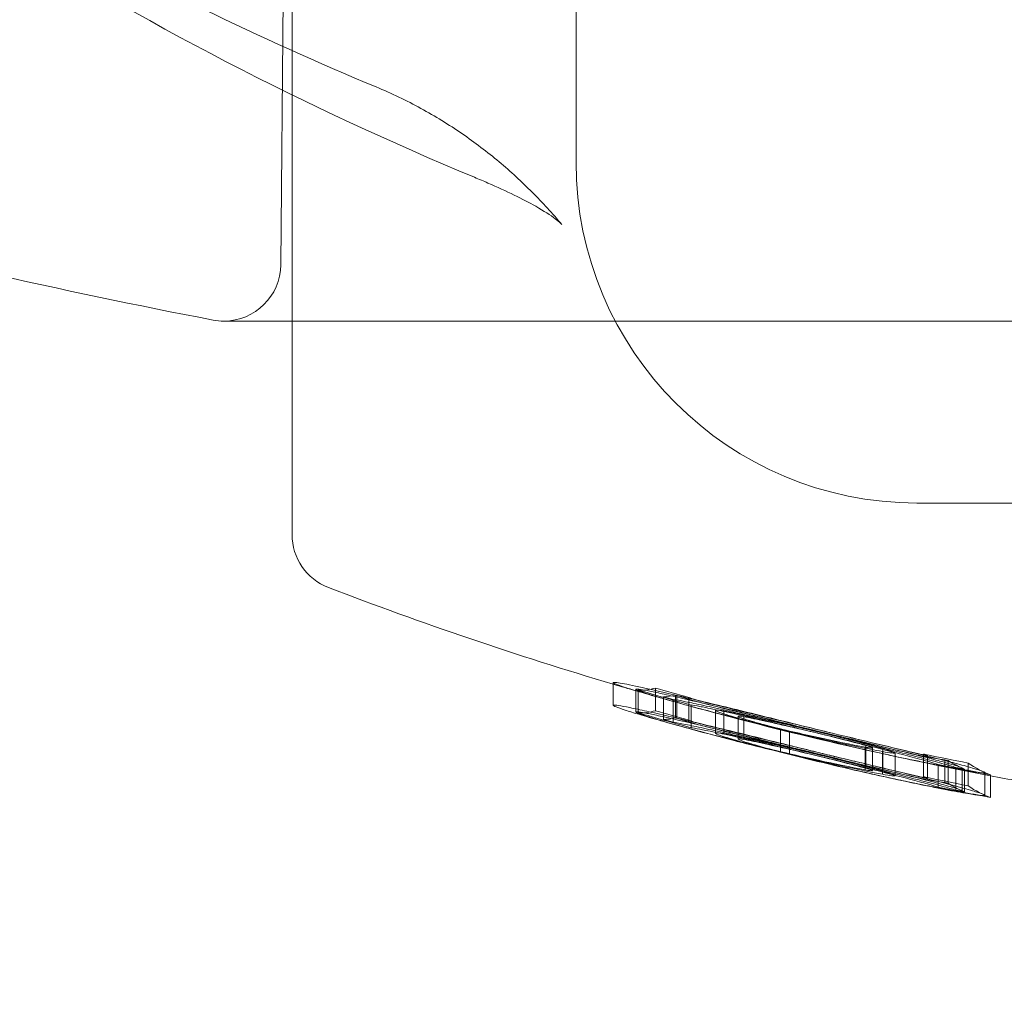
# Model space of a CAD drawing. Units: millimetres. Extents: x -5016 to 2525, y 1084 to 10298.
# Drawn here: x -738 to -729, y 4561 to 4570 of the extents above; entities that cross this region are included whole.
import ezdxf

# ---------------------------------------------------------------- set-up
doc = ezdxf.new("R2010")
doc.units = ezdxf.units.MM
doc.header["$MEASUREMENT"] = 0
doc.dimstyles.new('HAGS - Dim Plan', dxfattribs={"dimtxt": 300, "dimasz": 200, "dimexe": 1.25, "dimexo": 0.625, "dimgap": 150, "dimtad": 0, "dimlfac": 0.001, "dimrnd": 0.05, "dimzin": 1, "dimdsep": 46, "dimtxsty": 'Standard', "dimcen": 0.1, "dimse1": 1, "dimse2": 1, "dimclrd": 1, "dimadec": 0, "dimazin": 0, "dimtfac": 1, "dimtmove": 0, "dimatfit": 3, "dimfxl": 1, "dimarcsym": 0})

# ---------------------------------------------------------------- blocks, each defined once
blk = doc.blocks.new('*D23')
at = {"color": 1, "lineweight": -2, "transparency": 16777216}
for p, q in [((-4819.2753, 8396.5395), (-4819.2753, 5565.1796)), ((-4819.2753, 1283.8197), (-4819.2753, 4115.1796))]:
    blk.add_line(p, q, dxfattribs=at)
at = {"color": 1, "transparency": 16777216}
for points in [[(-4852.6086, 8396.5395), (-4785.942, 8396.5395), (-4819.2753, 8596.5395)], [(-4852.6086, 1283.8197), (-4785.942, 1283.8197), (-4819.2753, 1083.8197)]]:
    blk.add_solid(points, dxfattribs=at)
at = {"layer": 'Defpoints', "color": 0, "transparency": 16777216}
for p in [(564.5896, 8596.5395), (-4819.2753, 1083.8197), (967.0117, 1083.8197)]:
    blk.add_point(p, dxfattribs=at)
at = {"color": 0, "transparency": 16777216, "insert": (-4819.2753, 4840.1796), "char_height": 300, "attachment_point": 5, "rotation": 90}
blk.add_mtext('7.50m', dxfattribs=at)
blk = doc.blocks.new('*D21')
at = {"color": 1, "lineweight": -2, "transparency": 16777216}
for p, q in [((-4241.2984, 6895.9694), (-4241.2984, 5560.9589)), ((-4241.2984, 2775.9485), (-4241.2984, 4110.9589))]:
    blk.add_line(p, q, dxfattribs=at)
at = {"color": 1, "transparency": 16777216}
for points in [[(-4274.6317, 6895.9694), (-4207.965, 6895.9694), (-4241.2984, 7095.9694)], [(-4274.6317, 2775.9485), (-4207.965, 2775.9485), (-4241.2984, 2575.9485)]]:
    blk.add_solid(points, dxfattribs=at)
at = {"layer": 'Defpoints', "color": 0, "transparency": 16777216}
for p in [(575.5248, 7095.9694), (-4241.2984, 2575.9485), (575.5248, 2575.9485)]:
    blk.add_point(p, dxfattribs=at)
at = {"color": 0, "transparency": 16777216, "insert": (-4241.2984, 4835.9589), "char_height": 300, "attachment_point": 5, "rotation": 90}
blk.add_mtext('4.50m', dxfattribs=at)
blk = doc.blocks.new('*D24')
at = {"color": 1, "lineweight": -2, "transparency": 16777216}
for p, q in [((-3510.325, 10100.8667), (-1342.8903, 10100.8667)), ((2324.5444, 10100.8667), (157.1097, 10100.8667))]:
    blk.add_line(p, q, dxfattribs=at)
at = {"color": 1, "transparency": 16777216}
for points in [[(-3510.325, 10134.2), (-3510.325, 10067.5334), (-3710.325, 10100.8667)], [(2324.5444, 10134.2), (2324.5444, 10067.5334), (2524.5444, 10100.8667)]]:
    blk.add_solid(points, dxfattribs=at)
at = {"layer": 'Defpoints', "color": 0, "transparency": 16777216}
for p in [(2524.5444, 10100.8667), (-3710.325, 5230), (2524.5444, 2667.8804)]:
    blk.add_point(p, dxfattribs=at)
at = {"color": 0, "transparency": 16777216, "insert": (-592.8903, 10100.8667), "char_height": 300, "attachment_point": 5}
blk.add_mtext('6.25m', dxfattribs=at)

msp = doc.modelspace()

# ---------------------------------------------------------------- linework, layer by layer
at = {"color": 0, "linetype": 'Continuous', "lineweight": 0}
for p, q in [((-732.9263, 4568.6201), (-732.9263, 4575.6201)), ((-735.4263, 4568.0591), (-735.4263, 4571.1005)), ((-735.5032, 4570.3175), (-735.5259, 4567.7175)), ((-735.4263, 4567.2218), (-735.4263, 4568.0588)), ((-736.0258, 4567.2218), (-710.1787, 4567.2218)), ((-735.4263, 4565.3432), (-735.4263, 4567.2218)), ((-715.9263, 4565.6201), (-729.9263, 4565.6201)), ((-732.5992, 4564.039), (-732.5992, 4563.839)), ((-732.3992, 4563.9803), (-732.3992, 4563.7803)), ((-732.2273, 4563.9915), (-732.2273, 4563.7915)), ((-732.38, 4563.9733), (-732.38, 4563.7733)), ((-732.1552, 4563.9152), (-732.1552, 4563.7152)), ((-732.0494, 4563.9284), (-732.0494, 4563.7284)), ((-732.0382, 4563.9253), (-732.0382, 4563.7253)), ((-731.9342, 4563.9093), (-731.9342, 4563.7093)), ((-731.914, 4563.8419), (-731.914, 4563.6419)), ((-731.6985, 4563.7943), (-731.6985, 4563.6454)), ((-731.6247, 4563.7896), (-731.6247, 4563.6277)), ((-731.4985, 4563.7415), (-731.4985, 4563.5415)), ((-731.4492, 4563.7391), (-731.4492, 4563.5391)), ((-731.6985, 4563.6454), (-731.6985, 4563.6454)), ((-731.6985, 4563.6454), (-731.6985, 4563.6314)), ((-731.6985, 4563.6314), (-731.6985, 4563.5943)), ((-731.6247, 4563.6277), (-731.6247, 4563.6138)), ((-731.6247, 4563.6138), (-731.6247, 4563.5896)), ((-731.127, 4563.6265), (-731.127, 4563.4265)), ((-731.0466, 4563.6094), (-731.0466, 4563.4635)), ((-731.0466, 4563.4635), (-731.0466, 4563.4516)), ((-730.3802, 4563.4702), (-730.3802, 4563.2702)), ((-730.3766, 4563.4856), (-730.3766, 4563.2856)), ((-730.3175, 4563.4639), (-730.3175, 4563.2639)), ((-730.2273, 4563.4592), (-730.2273, 4563.2592)), ((-731.0466, 4563.4516), (-731.0466, 4563.4094)), ((-730.23, 4563.4321), (-730.23, 4563.2321)), ((-730.1175, 4563.4199), (-730.1175, 4563.2199)), ((-729.8669, 4563.4102), (-729.8669, 4563.2102)), ((-729.833, 4563.3997), (-729.833, 4563.1997)), ((-729.7387, 4563.3187), (-729.7387, 4563.1187)), ((-729.6797, 4563.3589), (-729.6797, 4563.1589)), ((-729.6504, 4563.3529), (-729.6504, 4563.1529)), ((-729.5823, 4563.2924), (-729.5823, 4563.1128)), ((-729.476, 4563.3309), (-729.476, 4563.1309)), ((-729.5274, 4563.2856), (-729.5274, 4563.0856)), ((-729.5075, 4563.2776), (-729.5075, 4563.0776)), ((-729.3274, 4563.2467), (-729.3274, 4563.0467)), ((-729.2782, 4563.2278), (-729.2782, 4563.0278)), ((-729.5823, 4563.1128), (-729.5823, 4563.0924))]:
    msp.add_line(p, q, dxfattribs=at)
for centre, radius, start, end in [((-729.9263, 4568.6201), 3, 180, 270), ((-736.0258, 4567.7218), 0.5, 270, 359.5), ((-736.0258, 4567.7218), 0.5, 259.09312, 270), ((-734.9263, 4565.3432), 0.5, 180, 249.00976), ((-722.9263, 4596.6201), 34, 249.00976, 253.47121), ((-722.9263, 4596.6201), 34, 253.47121, 254.18615), ((-722.9263, 4596.6201), 33.9284, 254.08951, 254.60362), ((-722.9263, 4596.6201), 33.9881, 253.85046, 254.66663), ((-722.9263, 4596.6201), 33.9822, 254.24176, 254.38811), ((-722.9263, 4596.6201), 33.9408, 254.4076, 254.42721), ((-722.9263, 4596.6201), 34, 254.70934, 257.32712), ((-722.9263, 4596.4201), 33.9881, 253.85046, 254.66663), ((-722.9263, 4596.4201), 33.9284, 254.08951, 254.60362), ((-722.9263, 4596.4201), 33.9408, 254.4076, 254.42721), ((-722.9263, 4596.4201), 34, 254.18615, 254.70934), ((-722.9263, 4596.4201), 33.9822, 254.24176, 254.38811), ((-722.9263, 4596.6201), 33.9275, 258.19566, 258.86932), ((-722.9263, 4596.6201), 34, 258.00049, 259.23284), ((-722.9263, 4596.6201), 33.9911, 258.43864, 259.22997), ((-722.9263, 4596.6201), 33.94, 258.52267, 258.57325), ((-722.9263, 4596.6201), 33.9859, 258.70598, 258.83446), ((-722.9263, 4596.4201), 34, 257.32704, 258.00049), ((-722.9263, 4596.4201), 33.9275, 258.19566, 258.86932), ((-722.9263, 4596.6201), 34, 259.23284, 259.64908), ((-722.9263, 4596.4201), 33.9911, 258.43864, 259.22997), ((-722.9263, 4596.4201), 33.94, 258.52267, 258.57325), ((-722.9263, 4596.4201), 33.9859, 258.70598, 258.83446)]:
    msp.add_arc(centre, radius, start, end, dxfattribs=at)
at = {"color": 0, "linetype": 'Continuous', "lineweight": 0, "extrusion": (0, 0, -1)}
for centre, major_axis, ratio, start_param, end_param in [((-732.3562, 4596.6201), (0, -32.6475), 0.116283, -0.033955, 0.006258), ((-732.1576, 4596.6201), (0, -32.705), 0.116283, -0.028451, -0.000626), ((-732.3562, 4596.4201), (0, -32.6475), 0.116283, -0.033955, 0.006258), ((-732.1576, 4596.4201), (0, -32.705), 0.116283, -0.028451, -0.000626), ((-735.5375, 4572.1511), (-14.062, 7.2472), 0.404185, -2.168376, -2.143028), ((-733.7387, 4568.0116), (10.3648, -4.1178), 0.31779, 1.073497, 1.078715)]:
    msp.add_ellipse(centre, major_axis=major_axis, ratio=ratio, start_param=start_param, end_param=end_param, dxfattribs=at)
at = {"color": 0, "linetype": 'Continuous', "lineweight": 0}
for centre, major_axis, ratio, start_param, end_param in [((-731.7693, 4563.8149), (0.7956, -0.2109), 0.027475, -2.123289, -2.105805), ((-729.4846, 4563.6028), (3.7148, -0.7379), 0.086271, -2.313245, -2.258786), ((-726.0361, 4570.7186), (17.419, -2.0914), 0.444577, -1.855814, -1.831751), ((-726.0492, 4570.6097), (17.2303, -2.0688), 0.444033, -1.856013, -1.831587), ((-731.7738, 4563.6159), (0.7882, -0.2089), 0.027471, -2.12242, -2.104781), ((-726.0361, 4570.5184), (17.4189, -2.0914), 0.444565, -1.855812, -1.831749), ((-726.0492, 4570.4096), (17.2304, -2.0688), 0.444026, -1.856012, -1.831586), ((-729.2536, 4596.6201), (0, -33.3948), 0.136085, -0.087423, -0.055909), ((-729.0554, 4596.6201), (0, -33.4324), 0.136085, -0.092562, -0.048976), ((-729.2536, 4596.4201), (0, -33.3948), 0.136085, -0.087423, -0.055909), ((-729.0554, 4596.4201), (0, -33.4324), 0.136085, -0.092562, -0.048976)]:
    msp.add_ellipse(centre, major_axis=major_axis, ratio=ratio, start_param=start_param, end_param=end_param, dxfattribs=at)
for points, knots in [([(-736.1204, 4567.2309), (-738.8062, 4567.7484), (-741.4753, 4568.4443), (-746.5285, 4570.1944), (-748.9103, 4571.2489), (-753.1387, 4573.6525), (-754.9831, 4575.0009), (-757.9678, 4577.8709), (-759.1075, 4579.391), (-760.5098, 4582.1898), (-760.893, 4583.4634), (-761.0797, 4584.9764), (-761.1021, 4585.2411), (-761.1146, 4585.5044)], [0, 0, 0, 0, 0.2, 0.2, 0.4, 0.4, 0.6, 0.6, 0.8, 0.8, 0.964853, 0.964853, 1, 1, 1, 1]), ([(-746.3178, 4580.0976), (-745.8831, 4579.0457), (-745.3698, 4578.0849), (-744.2755, 4576.469), (-743.7042, 4575.747), (-742.3021, 4574.1759), (-741.4487, 4573.3914), (-739.6348, 4571.9689), (-738.6722, 4571.3279), (-736.7086, 4570.1931), (-735.7122, 4569.7103), (-734.6859, 4569.2838)], [0, 0, 0, 0, 3.763207, 3.763207, 7.183603, 7.183603, 11.869534, 11.869534, 16.722285, 16.722285, 21.614037, 21.614037, 21.614037, 21.614037]), ([(-733.8197, 4568.4877), (-735.29, 4569.0997), (-736.7392, 4569.841), (-739.4658, 4571.5891), (-740.7654, 4572.5852), (-742.9918, 4574.7697), (-743.9607, 4575.9181), (-745.3866, 4578.0947), (-745.8835, 4579.0411), (-746.303, 4580.0567)], [0, 0, 0, 0, 6.651211, 6.651211, 12.958154, 12.958154, 18.340034, 18.340034, 21.886026, 21.886026, 21.886026, 21.886026]), ([(-734.6859, 4569.2838), (-734.5494, 4569.2271), (-734.4179, 4569.1637), (-734.1659, 4569.0259), (-734.0455, 4568.9515), (-733.8162, 4568.7941), (-733.7074, 4568.7111), (-733.501, 4568.5383), (-733.4036, 4568.4486), (-733.2196, 4568.2641), (-733.1331, 4568.1693), (-733.0517, 4568.0726)], [3.4192885, 3.4192885, 3.4192885, 3.4192885, 3.5004898, 3.5004898, 3.5816912, 3.5816912, 3.6628925, 3.6628925, 3.7440939, 3.7440939, 3.8252952, 3.8252952, 3.8252952, 3.8252952]), ([(-733.0517, 4568.0727), (-733.0565, 4568.0784), (-733.077, 4568.0989), (-733.1496, 4568.1537), (-733.209, 4568.192), (-733.3936, 4568.2961), (-733.5373, 4568.366), (-733.7398, 4568.4541), (-733.7792, 4568.4709), (-733.8197, 4568.4877)], [0, 0, 0, 0, 0.39918, 0.39918, 0.909091, 0.909091, 1.712607, 1.712607, 1.899681, 1.899681, 1.899681, 1.899681]), ([(-732.1635, 4563.9553), (-732.2691, 4563.9797), (-732.3602, 4563.9998), (-732.4305, 4564.0143), (-732.5005, 4564.0287), (-732.5511, 4564.0377), (-732.5774, 4564.0404), (-732.5914, 4564.0418), (-732.5986, 4564.0414), (-732.5992, 4564.0394)], [-0.1079314, -0.1079314, -0.1079314, -0.1079314, -0.065165, -0.065165, -0.065165, -0.0226075, -0.0226075, -0.0226075, 0, 0, 0, 0]), ([(-732.5992, 4564.039), (-732.5992, 4564.0365), (-732.5905, 4564.0317), (-732.5561, 4564.0178), (-732.5298, 4564.0086), (-732.4592, 4563.9857), (-732.4156, 4563.9722), (-732.3141, 4563.942), (-732.2555, 4563.925), (-732.1918, 4563.907)], [-0.106627, -0.106627, -0.106627, -0.106627, -0.0808092, -0.0808092, -0.0537111, -0.0537111, -0.0269729, -0.0269729, -0.000001, -0.000001, -0.000001, -0.000001]), ([(-732.3992, 4563.9806), (-732.3999, 4563.9785), (-732.3923, 4563.9743), (-732.3615, 4563.9619), (-732.3384, 4563.9539), (-732.2767, 4563.934), (-732.2386, 4563.9223), (-732.15, 4563.896), (-732.0988, 4563.8812), (-732.0431, 4563.8655)], [-0.09312624, -0.09312624, -0.09312624, -0.09312624, -0.06980302, -0.06980302, -0.0464012, -0.0464012, -0.02328473, -0.02328473, -0.00000006, -0.00000006, -0.00000006, -0.00000006]), ([(-732.0313, 4563.9097), (-732.0878, 4563.9227), (-732.1394, 4563.9344), (-732.23, 4563.954), (-732.2687, 4563.9621), (-732.3321, 4563.9743), (-732.3567, 4563.9785), (-732.39, 4563.9827), (-732.3986, 4563.9827), (-732.3992, 4563.9806)], [-0.09116121, -0.09116121, -0.09116121, -0.09116121, -0.06829468, -0.06829468, -0.04542159, -0.04542159, -0.02280806, -0.02280806, 0, 0, 0, 0]), ([(-732.1799, 4563.9036), (-732.0425, 4563.8648), (-731.8964, 4563.8252), (-731.5864, 4563.7444), (-731.4242, 4563.7036), (-731.2551, 4563.6626)], [-0.11591, -0.11591, -0.11591, -0.11591, -0.0579536, -0.0579536, 0, 0, 0, 0]), ([(-731.1817, 4563.7195), (-731.3603, 4563.7636), (-731.5396, 4563.8073), (-731.8821, 4563.8895), (-732.0364, 4563.9259), (-732.1635, 4563.9553)], [-0.100275, -0.100275, -0.100275, -0.100275, -0.0515641, -0.0515641, 0, 0, 0, 0]), ([(-731.7787, 4563.8501), (-731.8014, 4563.8559), (-731.8248, 4563.8621), (-731.8712, 4563.8748), (-731.8941, 4563.8812), (-731.9387, 4563.8941), (-731.9605, 4563.9006), (-732.0014, 4563.9133), (-732.0208, 4563.9195), (-732.0382, 4563.9253)], [-0.02900174, -0.02900174, -0.02900174, -0.02900174, -0.02173774, -0.02173774, -0.01442843, -0.01442843, -0.00720261, -0.00720261, 0, 0, 0, 0]), ([(-731.1731, 4563.7039), (-731.3362, 4563.7441), (-731.5005, 4563.784), (-731.6507, 4563.82), (-731.7972, 4563.8551), (-731.9253, 4563.8852), (-732.0313, 4563.9097)], [-0.08709584, -0.08709584, -0.08709584, -0.08709584, -0.04300075, -0.04300075, -0.04300075, 0, 0, 0, 0]), ([(-731.8261, 4563.875), (-731.8354, 4563.8774), (-731.8476, 4563.8807), (-731.8706, 4563.8872), (-731.8827, 4563.8908), (-731.9034, 4563.8973), (-731.913, 4563.9005), (-731.9278, 4563.9061), (-731.932, 4563.908), (-731.9342, 4563.9093)], [-0.02188683, -0.02188683, -0.02188683, -0.02188683, -0.01326945, -0.01326945, -0.00732233, -0.00732233, -0.00333478, -0.00333478, 0, 0, 0, 0]), ([(-732.5992, 4563.8394), (-732.6, 4563.837), (-732.5913, 4563.8321), (-732.5563, 4563.8179), (-732.5301, 4563.8087), (-732.4597, 4563.7858), (-732.4161, 4563.7724), (-732.3143, 4563.7421), (-732.2557, 4563.7251), (-732.1918, 4563.707)], [-0.107831, -0.107831, -0.107831, -0.107831, -0.080865, -0.080865, -0.0538321, -0.0538321, -0.0270353, -0.0270353, 0, 0, 0, 0]), ([(-732.1635, 4563.7553), (-732.2302, 4563.7707), (-732.2913, 4563.7844), (-732.3983, 4563.8077), (-732.4441, 4563.8173), (-732.5194, 4563.8318), (-732.5486, 4563.8368), (-732.5882, 4563.8419), (-732.5985, 4563.8418), (-732.5992, 4563.8394)], [-0.1079291, -0.1079291, -0.1079291, -0.1079291, -0.0809134, -0.0809134, -0.0538966, -0.0538966, -0.0270655, -0.0270655, 0, 0, 0, 0]), ([(-732.0716, 4563.8917), (-732.0443, 4563.8871), (-732.0072, 4563.88), (-731.9169, 4563.8618), (-731.8639, 4563.8507), (-731.742, 4563.8245), (-731.6741, 4563.8095), (-731.5274, 4563.7767), (-731.448, 4563.7587), (-731.3656, 4563.7398)], [-0.1114317, -0.1114317, -0.1114317, -0.1114317, -0.0835214, -0.0835214, -0.0555234, -0.0555234, -0.0278668, -0.0278668, 0, 0, 0, 0]), ([(-732.0716, 4563.8917), (-732.0716, 4563.8584), (-732.0716, 4563.825), (-732.0716, 4563.7584), (-732.0716, 4563.725), (-732.0716, 4563.6917)], [0, 0, 0, 0, 0.00999961, 0.00999961, 0.01999961, 0.01999961, 0.01999961, 0.01999961]), ([(-731.914, 4563.8419), (-731.8986, 4563.8402), (-731.8719, 4563.8357), (-731.8099, 4563.8239), (-731.7674, 4563.8155), (-731.6545, 4563.7916), (-731.594, 4563.7786), (-731.4372, 4563.7437), (-731.3599, 4563.7262), (-731.2787, 4563.7076)], [-0.1967092, -0.1967092, -0.1967092, -0.1967092, -0.1170529, -0.1170529, -0.0611251, -0.0611251, -0.0274251, -0.0274251, 0, 0, 0, 0]), ([(-731.8927, 4563.8237), (-731.7827, 4563.7937), (-731.6675, 4563.7632), (-731.4264, 4563.7012), (-731.3012, 4563.6699), (-731.1718, 4563.6385)], [-0.08855284, -0.08855284, -0.08855284, -0.08855284, -0.04437036, -0.04437036, 0, 0, 0, 0]), ([(-732.3992, 4563.7806), (-732.3999, 4563.7785), (-732.3923, 4563.7743), (-732.3616, 4563.762), (-732.3387, 4563.754), (-732.2771, 4563.7341), (-732.239, 4563.7224), (-732.1502, 4563.696), (-732.099, 4563.6813), (-732.0431, 4563.6655)], [-0.09312342, -0.09312342, -0.09312342, -0.09312342, -0.06984855, -0.06984855, -0.04649687, -0.04649687, -0.02333407, -0.02333407, 0, 0, 0, 0]), ([(-732.0313, 4563.7097), (-732.0876, 4563.7227), (-732.1392, 4563.7343), (-732.2296, 4563.754), (-732.2683, 4563.762), (-732.3318, 4563.7743), (-732.3565, 4563.7785), (-732.39, 4563.7827), (-732.3986, 4563.7827), (-732.3992, 4563.7806)], [-0.09115772, -0.09115772, -0.09115772, -0.09115772, -0.06834189, -0.06834189, -0.04552453, -0.04552453, -0.02286079, -0.02286079, 0, 0, 0, 0]), ([(-731.1817, 4563.5195), (-731.3597, 4563.5634), (-731.5384, 4563.607), (-731.882, 4563.6895), (-732.0367, 4563.726), (-732.1635, 4563.7553)], [-0.09945338, -0.09945338, -0.09945338, -0.09945338, -0.05144294, -0.05144294, 0, 0, 0, 0]), ([(-731.7787, 4563.6501), (-731.8013, 4563.6559), (-731.8246, 4563.662), (-731.8709, 4563.6747), (-731.8937, 4563.6811), (-731.9383, 4563.694), (-731.9602, 4563.7005), (-732.0013, 4563.7132), (-732.0207, 4563.7194), (-732.0382, 4563.7253)], [-0.02900369, -0.02900369, -0.02900369, -0.02900369, -0.02176268, -0.02176268, -0.01447762, -0.01447762, -0.00722747, -0.00722747, 0, 0, 0, 0]), ([(-731.6247, 4563.7896), (-731.65, 4563.7936), (-731.669, 4563.7959), (-731.6939, 4563.7972), (-731.6995, 4563.7963), (-731.6968, 4563.7903), (-731.6846, 4563.783), (-731.5705, 4563.7457), (-731.4955, 4563.7243), (-731.3921, 4563.6957), (-731.3439, 4563.6827), (-731.2399, 4563.6554), (-731.1844, 4563.641), (-731.127, 4563.6265)], [-0.1313292, -0.1313292, -0.1313292, -0.1313292, -0.1103376, -0.1103376, -0.0892355, -0.0892355, -0.0630102, -0.0630102, -0.037754, -0.037754, -0.0188522, -0.0188522, 0, 0, 0, 0]), ([(-730.3772, 4563.502), (-730.4837, 4563.5288), (-730.5977, 4563.5569), (-730.7119, 4563.5844), (-730.8261, 4563.6119), (-730.9438, 4563.6397), (-731.0575, 4563.666), (-731.171, 4563.6922), (-731.2787, 4563.7164), (-731.3739, 4563.7372), (-731.4696, 4563.7581), (-731.5557, 4563.7761), (-731.6247, 4563.7896)], [0, 0, 0, 0, 0.000356124, 0.000356124, 0.000356124, 0.000712481, 0.000712481, 0.000712481, 0.001068529, 0.001068529, 0.001068529, 0.001427117, 0.001427117, 0.001427117, 0.001427117]), ([(-731.4492, 4563.7391), (-731.477, 4563.7432), (-731.4932, 4563.7443), (-731.4974, 4563.7426), (-731.4985, 4563.7422), (-731.4987, 4563.7416), (-731.4983, 4563.7408), (-731.4969, 4563.7384), (-731.4887, 4563.7344), (-731.4742, 4563.7289), (-731.4645, 4563.7253), (-731.4518, 4563.7209), (-731.4365, 4563.7161), (-731.4212, 4563.7111), (-731.403, 4563.7056), (-731.3825, 4563.6995), (-731.3523, 4563.6906), (-731.3164, 4563.6805), (-731.2768, 4563.6696), (-731.2618, 4563.6655), (-731.2462, 4563.6613), (-731.23, 4563.657), (-731.1745, 4563.6421), (-731.1126, 4563.6261), (-731.0466, 4563.6094)], [0, 0, 0, 0, 0.000218777, 0.000218777, 0.000218777, 0.000274065, 0.000274065, 0.000274065, 0.0004383, 0.0004383, 0.0004383, 0.00054813, 0.00054813, 0.00054813, 0.000659139, 0.000659139, 0.000659139, 0.000822195, 0.000822195, 0.000822195, 0.000883959, 0.000883959, 0.000883959, 0.00109626, 0.00109626, 0.00109626, 0.00109626]), ([(-730.4635, 4563.5116), (-730.5489, 4563.5331), (-730.6404, 4563.5556), (-730.7318, 4563.5776), (-730.8201, 4563.5989), (-730.9108, 4563.6203), (-730.9986, 4563.6406), (-731.002, 4563.6414), (-731.0053, 4563.6421), (-731.0086, 4563.6429), (-731.0992, 4563.6638), (-731.1855, 4563.6832), (-731.2617, 4563.6998), (-731.3325, 4563.7152), (-731.3966, 4563.7286), (-731.4492, 4563.7391)], [0, 0, 0, 0, 0.000285141, 0.000285141, 0.000285141, 0.000560248, 0.000560248, 0.000560248, 0.000570748, 0.000570748, 0.000570748, 0.00085612, 0.00085612, 0.00085612, 0.001120497, 0.001120497, 0.001120497, 0.001120497]), ([(-731.4285, 4563.7763), (-731.2164, 4563.7251), (-730.9979, 4563.6725), (-730.5605, 4563.5674), (-730.3441, 4563.5155), (-730.136, 4563.4657)], [-0.1350549, -0.1350549, -0.1350549, -0.1350549, -0.0675054, -0.0675054, 0, 0, 0, 0]), ([(-731.3795, 4563.751), (-731.1856, 4563.7043), (-730.9859, 4563.6563), (-730.5862, 4563.5602), (-730.3884, 4563.5128), (-730.1983, 4563.4673)], [-0.1234285, -0.1234285, -0.1234285, -0.1234285, -0.0616947, -0.0616947, 0, 0, 0, 0]), ([(-731.3656, 4563.7398), (-731.2742, 4563.719), (-731.1752, 4563.6959), (-730.9578, 4563.6442), (-730.8542, 4563.619), (-730.6435, 4563.5671), (-730.5461, 4563.5424), (-730.3619, 4563.4952), (-730.2796, 4563.4733), (-730.2273, 4563.4592)], [-0.04843128, -0.04843128, -0.04843128, -0.04843128, -0.04176034, -0.04176034, -0.03394938, -0.03394938, -0.02188238, -0.02188238, 0, 0, 0, 0]), ([(-729.9071, 4563.4116), (-730.1117, 4563.4594), (-730.3211, 4563.5092), (-730.7496, 4563.6127), (-730.9651, 4563.6656), (-731.1817, 4563.7195)], [-0.133936, -0.133936, -0.133936, -0.133936, -0.0669654, -0.0669654, 0, 0, 0, 0]), ([(-732.1799, 4563.7036), (-732.11, 4563.6839), (-732.0384, 4563.6641), (-731.9653, 4563.6443), (-731.8921, 4563.6245), (-731.8192, 4563.6051), (-731.7414, 4563.5848), (-731.5858, 4563.5442), (-731.4233, 4563.5034), (-731.2551, 4563.4626)], [0, 0, 0, 0, 0.25, 0.25, 0.25, 0.5, 0.5, 0.5, 1, 1, 1, 1]), ([(-732.0716, 4563.6917), (-732.0444, 4563.6871), (-732.0074, 4563.68), (-731.9173, 4563.6619), (-731.8645, 4563.6509), (-731.7427, 4563.6246), (-731.6747, 4563.6097), (-731.5278, 4563.5768), (-731.4481, 4563.5587), (-731.3656, 4563.5398)], [-0.1114295, -0.1114295, -0.1114295, -0.1114295, -0.0835764, -0.0835764, -0.0556375, -0.0556375, -0.0279256, -0.0279256, 0, 0, 0, 0]), ([(-732.0431, 4563.6655), (-732.0187, 4563.6586), (-731.9939, 4563.6517), (-731.9437, 4563.6377), (-731.9184, 4563.6308), (-731.8927, 4563.6237)], [-0.02063361, -0.02063361, -0.02063361, -0.02063361, -0.01031841, -0.01031841, -0.00000596, -0.00000596, -0.00000596, -0.00000596]), ([(-731.1731, 4563.5039), (-731.3287, 4563.5422), (-731.4849, 4563.5802), (-731.7858, 4563.6525), (-731.9209, 4563.6842), (-732.0313, 4563.7097)], [-0.08638699, -0.08638699, -0.08638699, -0.08638699, -0.04477653, -0.04477653, 0, 0, 0, 0]), ([(-731.8261, 4563.675), (-731.8354, 4563.6774), (-731.8476, 4563.6807), (-731.8706, 4563.6872), (-731.8827, 4563.6908), (-731.9034, 4563.6973), (-731.913, 4563.7005), (-731.9278, 4563.7061), (-731.932, 4563.708), (-731.9342, 4563.7093)], [-0.02188691, -0.02188691, -0.02188691, -0.02188691, -0.01326946, -0.01326946, -0.00732233, -0.00732233, -0.00333477, -0.00333477, 0, 0, 0, 0]), ([(-731.914, 4563.6419), (-731.8986, 4563.6402), (-731.872, 4563.6357), (-731.81, 4563.6239), (-731.7676, 4563.6156), (-731.6546, 4563.5917), (-731.5942, 4563.5786), (-731.4373, 4563.5438), (-731.3599, 4563.5263), (-731.2787, 4563.5076)], [-0.1968013, -0.1968013, -0.1968013, -0.1968013, -0.1170742, -0.1170742, -0.0611584, -0.0611584, -0.0274419, -0.0274419, 0, 0, 0, 0]), ([(-731.2787, 4563.7076), (-731.1945, 4563.6885), (-731.1035, 4563.6672), (-731.0125, 4563.6455), (-730.9455, 4563.6295), (-730.8771, 4563.6129), (-730.8097, 4563.5964), (-730.785, 4563.5903), (-730.7605, 4563.5842), (-730.7361, 4563.5782), (-730.6451, 4563.5555), (-730.5574, 4563.5332), (-730.4781, 4563.5125), (-730.4424, 4563.5032), (-730.4084, 4563.4942), (-730.3766, 4563.4856)], [0, 0, 0, 0, 0.0002840546, 0.0002840546, 0.0002840546, 0.0004931317, 0.0004931317, 0.0004931317, 0.0005698651, 0.0005698651, 0.0005698651, 0.0008570859, 0.0008570859, 0.0008570859, 0.0009862635, 0.0009862635, 0.0009862635, 0.0009862635]), ([(-730.3802, 4563.4702), (-730.5077, 4563.4943), (-730.6449, 4563.5224), (-730.9392, 4563.5872), (-731.0938, 4563.6232), (-731.2551, 4563.6626)], [-0.1075277, -0.1075277, -0.1075277, -0.1075277, -0.053759, -0.053759, 0, 0, 0, 0]), ([(-729.9732, 4563.4141), (-730.1658, 4563.4591), (-730.3629, 4563.506), (-730.7663, 4563.6034), (-730.9692, 4563.6531), (-731.1731, 4563.7039)], [-0.1261068, -0.1261068, -0.1261068, -0.1261068, -0.0630509, -0.0630509, 0, 0, 0, 0]), ([(-730.23, 4563.4321), (-730.3669, 4563.4578), (-730.5145, 4563.488), (-730.8314, 4563.5574), (-730.9979, 4563.5961), (-731.1718, 4563.6385)], [-0.1160183, -0.1160183, -0.1160183, -0.1160183, -0.0580039, -0.0580039, 0, 0, 0, 0]), ([(-731.8927, 4563.6237), (-731.7826, 4563.5937), (-731.6675, 4563.5632), (-731.4409, 4563.5049), (-731.3313, 4563.4775), (-731.2184, 4563.4499)], [-0.08855246, -0.08855246, -0.08855246, -0.08855246, -0.04436867, -0.04436867, -0.00534458, -0.00534458, -0.00534458, -0.00534458]), ([(-731.6247, 4563.5896), (-731.6629, 4563.5956), (-731.687, 4563.5979), (-731.6953, 4563.5963), (-731.7035, 4563.5947), (-731.6957, 4563.5892), (-731.6733, 4563.5804), (-731.6507, 4563.5715), (-731.6122, 4563.5589), (-731.5618, 4563.5438), (-731.5103, 4563.5285), (-731.4451, 4563.5101), (-731.3703, 4563.4899), (-731.2967, 4563.4701), (-731.2138, 4563.4485), (-731.127, 4563.4265)], [0, 0, 0, 0, 0.199024, 0.199024, 0.199024, 0.397646, 0.397646, 0.397646, 0.59682, 0.59682, 0.59682, 0.800158, 0.800158, 0.800158, 1, 1, 1, 1]), ([(-730.3772, 4563.302), (-730.4823, 4563.3285), (-730.5973, 4563.3568), (-730.8278, 4563.4123), (-730.9464, 4563.4403), (-731.1707, 4563.4921), (-731.2796, 4563.5166), (-731.4713, 4563.5584), (-731.5572, 4563.5764), (-731.6247, 4563.5896)], [-0.1424587, -0.1424587, -0.1424587, -0.1424587, -0.1068668, -0.1068668, -0.0712664, -0.0712664, -0.0356349, -0.0356349, 0, 0, 0, 0]), ([(-731.4285, 4563.5763), (-731.2164, 4563.5251), (-730.9979, 4563.4725), (-730.5605, 4563.3674), (-730.3441, 4563.3155), (-730.136, 4563.2657)], [-0.1350556, -0.1350556, -0.1350556, -0.1350556, -0.0675056, -0.0675056, 0, 0, 0, 0]), ([(-731.3795, 4563.551), (-731.1856, 4563.5043), (-730.9859, 4563.4563), (-730.5862, 4563.3603), (-730.3884, 4563.3128), (-730.1983, 4563.2673)], [-0.1234291, -0.1234291, -0.1234291, -0.1234291, -0.0616949, -0.0616949, 0, 0, 0, 0]), ([(-730.3854, 4563.4484), (-730.5078, 4563.476), (-730.6308, 4563.5046), (-730.8781, 4563.5639), (-731.0023, 4563.5947), (-731.127, 4563.6265)], [-0.08664206, -0.08664206, -0.08664206, -0.08664206, -0.043321, -0.043321, 0, 0, 0, 0]), ([(-729.9951, 4563.3631), (-730.1675, 4563.3997), (-730.3413, 4563.4386), (-730.6919, 4563.5207), (-730.8687, 4563.564), (-731.0466, 4563.6094)], [-0.1233126, -0.1233126, -0.1233126, -0.1233126, -0.0617531, -0.0617531, 0, 0, 0, 0]), ([(-731.4492, 4563.5391), (-731.4766, 4563.5431), (-731.4932, 4563.5444), (-731.4974, 4563.5426), (-731.5016, 4563.5409), (-731.4936, 4563.5362), (-731.4742, 4563.5289), (-731.4547, 4563.5216), (-731.4232, 4563.5115), (-731.3825, 4563.4995), (-731.3409, 4563.4873), (-731.2887, 4563.4727), (-731.23, 4563.457), (-731.1745, 4563.4421), (-731.1119, 4563.4259), (-731.0466, 4563.4094)], [0, 0, 0, 0, 0.199976, 0.199976, 0.199976, 0.40011, 0.40011, 0.40011, 0.600998, 0.600998, 0.600998, 0.806072, 0.806072, 0.806072, 1, 1, 1, 1]), ([(-730.4635, 4563.3116), (-730.5477, 4563.3328), (-730.6397, 4563.3554), (-730.7318, 4563.3776), (-730.824, 4563.3998), (-730.9189, 4563.4222), (-731.0086, 4563.4429), (-731.0982, 4563.4636), (-731.1851, 4563.4831), (-731.2617, 4563.4998), (-731.333, 4563.5153), (-731.3973, 4563.5288), (-731.4492, 4563.5391)], [0, 0, 0, 0, 0.254578, 0.254578, 0.254578, 0.509356, 0.509356, 0.509356, 0.763764, 0.763764, 0.763764, 1, 1, 1, 1]), ([(-731.3656, 4563.5398), (-731.2741, 4563.519), (-731.175, 4563.4959), (-730.9574, 4563.4442), (-730.8538, 4563.4189), (-730.6432, 4563.367), (-730.5458, 4563.3423), (-730.3618, 4563.2952), (-730.2795, 4563.2733), (-730.2273, 4563.2592)], [-0.04842412, -0.04842412, -0.04842412, -0.04842412, -0.04175263, -0.04175263, -0.03393857, -0.03393857, -0.02187668, -0.02187668, 0, 0, 0, 0]), ([(-731.2787, 4563.5076), (-731.1955, 4563.4887), (-731.1042, 4563.4674), (-731.0125, 4563.4455), (-730.9208, 4563.4236), (-730.8261, 4563.4005), (-730.7361, 4563.3782), (-730.6453, 4563.3556), (-730.5568, 4563.333), (-730.4781, 4563.3125), (-730.4424, 4563.3032), (-730.4083, 4563.2942), (-730.3766, 4563.2856)], [0, 0, 0, 0, 0.288722, 0.288722, 0.288722, 0.577458, 0.577458, 0.577458, 0.869137, 0.869137, 0.869137, 1, 1, 1, 1]), ([(-730.3802, 4563.2702), (-730.5077, 4563.2943), (-730.6449, 4563.3224), (-730.9393, 4563.3872), (-731.0938, 4563.4232), (-731.2551, 4563.4626)], [-0.1075277, -0.1075277, -0.1075277, -0.1075277, -0.0537541, -0.0537541, 0, 0, 0, 0]), ([(-729.9071, 4563.2116), (-730.0058, 4563.2347), (-730.1074, 4563.2586), (-730.212, 4563.2835), (-730.2644, 4563.2959), (-730.3175, 4563.3086), (-730.3714, 4563.3215), (-730.3983, 4563.328), (-730.4254, 4563.3345), (-730.4528, 4563.3411), (-730.4801, 4563.3477), (-730.5094, 4563.3547), (-730.5354, 4563.361), (-730.5874, 4563.3736), (-730.6402, 4563.3863), (-730.6936, 4563.3994), (-730.7204, 4563.4059), (-730.7473, 4563.4124), (-730.7744, 4563.4191), (-730.8015, 4563.4257), (-730.8299, 4563.4326), (-730.8563, 4563.4391), (-730.9618, 4563.465), (-731.0703, 4563.4918), (-731.1817, 4563.5195)], [0, 0, 0, 0, 0.25, 0.25, 0.25, 0.375, 0.375, 0.375, 0.4375, 0.4375, 0.4375, 0.5, 0.5, 0.5, 0.625, 0.625, 0.625, 0.6875, 0.6875, 0.6875, 0.75, 0.75, 0.75, 1, 1, 1, 1]), ([(-729.7387, 4563.3187), (-729.7582, 4563.3251), (-729.7901, 4563.3345), (-729.8754, 4563.3584), (-729.9287, 4563.3729), (-730.0377, 4563.4018), (-730.1063, 4563.4199), (-730.2849, 4563.4661), (-730.372, 4563.4884), (-730.4635, 4563.5116)], [-0.1781038, -0.1781038, -0.1781038, -0.1781038, -0.1246572, -0.1246572, -0.0707839, -0.0707839, -0.0314496, -0.0314496, 0, 0, 0, 0]), ([(-730.3766, 4563.4856), (-730.3558, 4563.4795), (-730.3401, 4563.4745), (-730.3302, 4563.4707), (-730.3217, 4563.4674), (-730.3174, 4563.4651), (-730.3175, 4563.4638), (-730.3176, 4563.4636), (-730.3177, 4563.4634), (-730.318, 4563.4632), (-730.32, 4563.4621), (-730.3279, 4563.4625), (-730.3414, 4563.4642), (-730.3514, 4563.4654), (-730.3644, 4563.4675), (-730.3802, 4563.4702)], [0, 0, 0, 0, 0.0001082346, 0.0001082346, 0.0001082346, 0.0002017575, 0.0002017575, 0.0002017575, 0.0002171953, 0.0002171953, 0.0002171953, 0.0003242292, 0.0003242292, 0.0003242292, 0.000403515, 0.000403515, 0.000403515, 0.000403515]), ([(-729.5823, 4563.2924), (-729.6132, 4563.3016), (-729.655, 4563.3133), (-729.7567, 4563.3412), (-729.8162, 4563.3571), (-729.9533, 4563.3932), (-730.0297, 4563.4131), (-730.195, 4563.4556), (-730.2844, 4563.4785), (-730.3772, 4563.502)], [-0.1272743, -0.1272743, -0.1272743, -0.1272743, -0.0953653, -0.0953653, -0.0634026, -0.0634026, -0.0318512, -0.0318512, 0, 0, 0, 0]), ([(-730.2273, 4563.4592), (-730.1915, 4563.4489), (-730.1636, 4563.4402), (-730.1451, 4563.4335), (-730.127, 4563.427), (-730.1174, 4563.4223), (-730.1175, 4563.4199), (-730.1177, 4563.4173), (-730.1282, 4563.4172), (-730.148, 4563.4194), (-730.1668, 4563.4215), (-730.1947, 4563.4258), (-730.23, 4563.4321)], [0, 0, 0, 0, 0.000175778, 0.000175778, 0.000175778, 0.000347785, 0.000347785, 0.000347785, 0.0005254962, 0.0005254962, 0.0005254962, 0.00069557, 0.00069557, 0.00069557, 0.00069557]), ([(-730.1983, 4563.4673), (-730.1083, 4563.4458), (-730.0245, 4563.4253), (-729.9467, 4563.4059), (-729.9328, 4563.4024), (-729.9192, 4563.399), (-729.9058, 4563.3956), (-729.8446, 4563.3801), (-729.7885, 4563.3656), (-729.7397, 4563.3526), (-729.7184, 4563.3468), (-729.6984, 4563.3414), (-729.68, 4563.3363), (-729.6208, 4563.3199), (-729.5762, 4563.3064), (-729.5508, 4563.2971), (-729.5401, 4563.2932), (-729.5327, 4563.29), (-729.5287, 4563.2876)], [0, 0, 0, 0, 0.000286625, 0.000286625, 0.000286625, 0.000337881, 0.000337881, 0.000337881, 0.00057325, 0.00057325, 0.00057325, 0.000676524, 0.000676524, 0.000676524, 0.001008203, 0.001008203, 0.001008203, 0.001146499, 0.001146499, 0.001146499, 0.001146499]), ([(-730.136, 4563.4657), (-730.0291, 4563.4402), (-729.9261, 4563.415), (-729.833, 4563.3918), (-729.8157, 4563.3874), (-729.7991, 4563.3833), (-729.7834, 4563.3793), (-729.6974, 4563.3576), (-729.6358, 4563.3414), (-729.5934, 4563.3301), (-729.5601, 4563.3213), (-729.5345, 4563.3143), (-729.5112, 4563.3078), (-729.463, 4563.2945), (-729.4309, 4563.2849), (-729.4085, 4563.278), (-729.3848, 4563.2707), (-729.3679, 4563.2651), (-729.3558, 4563.2607), (-729.3408, 4563.2552), (-729.3331, 4563.2516), (-729.3291, 4563.2492)], [-0.05716, -0.05716, -0.05716, -0.05716, -0.05052178, -0.05052178, -0.05052178, -0.0492825, -0.0492825, -0.0492825, -0.04250457, -0.04250457, -0.04250457, -0.03717605, -0.03717605, -0.03717605, -0.02612254, -0.02612254, -0.02612254, -0.01443741, -0.01443741, -0.01443741, 0, 0, 0, 0]), ([(-729.9951, 4563.1631), (-730.1675, 4563.1997), (-730.3414, 4563.2386), (-730.6919, 4563.3207), (-730.8687, 4563.364), (-731.0466, 4563.4094)], [-0.1233459, -0.1233459, -0.1233459, -0.1233459, -0.0617744, -0.0617744, 0, 0, 0, 0]), ([(-730.23, 4563.2321), (-730.3639, 4563.2572), (-730.5081, 4563.2867), (-730.7661, 4563.3431), (-730.8729, 4563.3673), (-730.9831, 4563.3933)], [-0.11601822, -0.11601822, -0.11601822, -0.11601822, -0.05926554, -0.05926554, -0.02132322, -0.02132322, -0.02132322, -0.02132322]), ([(-729.5287, 4563.2876), (-729.5239, 4563.2833), (-729.5325, 4563.2821), (-729.5537, 4563.2839), (-729.5581, 4563.2842), (-729.563, 4563.2847), (-729.5685, 4563.2853), (-729.5895, 4563.2877), (-729.6188, 4563.2921), (-729.6549, 4563.2981), (-729.6736, 4563.3013), (-729.6941, 4563.3049), (-729.7165, 4563.309), (-729.7824, 4563.3209), (-729.8638, 4563.3369), (-729.9565, 4563.3559), (-729.9857, 4563.3619), (-730.016, 4563.3682), (-730.0472, 4563.3748)], [0, 0, 0, 0, 0.000286581, 0.000286581, 0.000286581, 0.000345507, 0.000345507, 0.000345507, 0.000573162, 0.000573162, 0.000573162, 0.000691023, 0.000691023, 0.000691023, 0.001037355, 0.001037355, 0.001037355, 0.001146323, 0.001146323, 0.001146323, 0.001146323]), ([(-729.9732, 4563.4141), (-729.9451, 4563.4076), (-729.9156, 4563.4011), (-729.8865, 4563.395), (-729.8614, 4563.3898), (-729.836, 4563.3848), (-729.8117, 4563.3802), (-729.8076, 4563.3794), (-729.8036, 4563.3786), (-729.7996, 4563.3779), (-729.772, 4563.3728), (-729.7462, 4563.3684), (-729.7236, 4563.3649), (-729.7071, 4563.3624), (-729.6923, 4563.3603), (-729.6797, 4563.3589)], [0, 0, 0, 0, 0.0000897017, 0.0000897017, 0.0000897017, 0.0001670075, 0.0001670075, 0.0001670075, 0.0001799782, 0.0001799782, 0.0001799782, 0.0002690921, 0.0002690921, 0.0002690921, 0.0003340151, 0.0003340151, 0.0003340151, 0.0003340151]), ([(-729.9071, 4563.4116), (-729.9011, 4563.4103), (-729.8942, 4563.4088), (-729.8816, 4563.4061), (-729.8745, 4563.4047), (-729.8669, 4563.4034)], [-0.011948786, -0.011948786, -0.011948786, -0.011948786, -0.009273386, -0.009273386, -0.007328033, -0.007328033, -0.007328033, -0.007328033]), ([(-729.8669, 4563.4034), (-729.8665, 4563.4033), (-729.8661, 4563.4032), (-729.8603, 4563.4022), (-729.854, 4563.4011), (-729.844, 4563.3997), (-729.8397, 4563.3992), (-729.834, 4563.399), (-729.8328, 4563.3992), (-729.8332, 4563.4004), (-729.8353, 4563.4013), (-729.8412, 4563.4034), (-729.8461, 4563.4048), (-729.8555, 4563.4074), (-729.8614, 4563.4089), (-729.8669, 4563.4102)], [-0.007328033, -0.007328033, -0.007328033, -0.007328033, -0.007221329, -0.007221329, -0.00588242, -0.00588242, -0.004959763, -0.004959763, -0.004170653, -0.004170653, -0.003237433, -0.003237433, -0.001839446, -0.001839446, 0, 0, 0, 0]), ([(-729.7387, 4563.1187), (-729.7582, 4563.1251), (-729.79, 4563.1345), (-729.8749, 4563.1583), (-729.928, 4563.1727), (-730.0367, 4563.2016), (-730.1054, 4563.2197), (-730.2844, 4563.266), (-730.3717, 4563.2883), (-730.4635, 4563.3116)], [-0.1783649, -0.1783649, -0.1783649, -0.1783649, -0.1248897, -0.1248897, -0.0709914, -0.0709914, -0.0315269, -0.0315269, 0, 0, 0, 0]), ([(-729.5823, 4563.0924), (-729.6132, 4563.1015), (-729.6549, 4563.1133), (-729.7563, 4563.141), (-729.8156, 4563.1569), (-729.9526, 4563.193), (-730.0291, 4563.2129), (-730.1946, 4563.2556), (-730.2842, 4563.2784), (-730.3772, 4563.302)], [-0.1272774, -0.1272774, -0.1272774, -0.1272774, -0.0954275, -0.0954275, -0.0635259, -0.0635259, -0.031913, -0.031913, 0, 0, 0, 0]), ([(-729.3291, 4563.2492), (-729.3227, 4563.2436), (-729.3352, 4563.2423), (-729.364, 4563.245), (-729.3676, 4563.2453), (-729.3713, 4563.2457), (-729.3752, 4563.2462), (-729.4065, 4563.2497), (-729.448, 4563.2562), (-729.4933, 4563.2639), (-729.5111, 4563.267), (-729.5301, 4563.2703), (-729.5503, 4563.274), (-729.6288, 4563.2882), (-729.7256, 4563.3072), (-729.835, 4563.3296), (-729.8701, 4563.3368), (-729.9066, 4563.3444), (-729.9442, 4563.3523)], [-0.12438, -0.12438, -0.12438, -0.12438, -0.0963205, -0.0963205, -0.0963205, -0.0928941, -0.0928941, -0.0928941, -0.065605, -0.065605, -0.065605, -0.0548899, -0.0548899, -0.0548899, -0.0133323, -0.0133323, -0.0133323, 0, 0, 0, 0]), ([(-730.0472, 4563.1748), (-730.1034, 4563.1866), (-730.1596, 4563.1987), (-730.2723, 4563.2232), (-730.3289, 4563.2357), (-730.3855, 4563.2484)], [-0.04001478, -0.04001478, -0.04001478, -0.04001478, -0.02002342, -0.02002342, -0.00000095, -0.00000095, -0.00000095, -0.00000095]), ([(-730.3766, 4563.2856), (-730.3561, 4563.2796), (-730.3402, 4563.2745), (-730.3302, 4563.2707), (-730.3203, 4563.2669), (-730.316, 4563.2643), (-730.318, 4563.2632), (-730.32, 4563.2621), (-730.328, 4563.2625), (-730.3414, 4563.2642), (-730.3514, 4563.2654), (-730.3646, 4563.2675), (-730.3802, 4563.2702)], [0, 0, 0, 0, 0.268585, 0.268585, 0.268585, 0.538081, 0.538081, 0.538081, 0.803395, 0.803395, 0.803395, 1, 1, 1, 1]), ([(-730.2273, 4563.2592), (-730.1919, 4563.249), (-730.1637, 4563.2402), (-730.1451, 4563.2335), (-730.1269, 4563.227), (-730.1174, 4563.2223), (-730.1175, 4563.2199), (-730.1177, 4563.2174), (-730.1281, 4563.2172), (-730.148, 4563.2194), (-730.1669, 4563.2215), (-730.1951, 4563.2259), (-730.23, 4563.2321)], [0, 0, 0, 0, 0.252393, 0.252393, 0.252393, 0.5, 0.5, 0.5, 0.755584, 0.755584, 0.755584, 1, 1, 1, 1]), ([(-730.1983, 4563.2673), (-730.1094, 4563.246), (-730.0238, 4563.2251), (-729.8465, 4563.1808), (-729.7804, 4563.1634), (-729.6652, 4563.1326), (-729.6223, 4563.12), (-729.5516, 4563.0983), (-729.5351, 4563.0914), (-729.5287, 4563.0876)], [-0.04851859, -0.04851859, -0.04851859, -0.04851859, -0.04282149, -0.04282149, -0.03546916, -0.03546916, -0.0221269, -0.0221269, 0, 0, 0, 0]), ([(-730.136, 4563.2657), (-730.0286, 4563.24), (-729.9252, 4563.2148), (-729.7112, 4563.1613), (-729.6315, 4563.1403), (-729.4925, 4563.1031), (-729.441, 4563.088), (-729.355, 4563.0616), (-729.3362, 4563.0535), (-729.3291, 4563.0492)], [-0.0553845, -0.0553845, -0.0553845, -0.0553845, -0.04896126, -0.04896126, -0.04066849, -0.04066849, -0.02559064, -0.02559064, 0, 0, 0, 0]), ([(-729.9732, 4563.2141), (-729.945, 4563.2076), (-729.9155, 4563.2011), (-729.8865, 4563.195), (-729.8614, 4563.1898), (-729.8361, 4563.1848), (-729.8116, 4563.1802), (-729.8075, 4563.1794), (-729.8035, 4563.1786), (-729.7996, 4563.1779), (-729.772, 4563.1728), (-729.746, 4563.1684), (-729.7236, 4563.1649), (-729.7072, 4563.1624), (-729.6923, 4563.1603), (-729.6797, 4563.1589)], [0, 0, 0, 0, 0.268583, 0.268583, 0.268583, 0.5, 0.5, 0.5, 0.538362, 0.538362, 0.538362, 0.805831, 0.805831, 0.805831, 1, 1, 1, 1]), ([(-729.9071, 4563.2116), (-729.9011, 4563.2103), (-729.8942, 4563.2088), (-729.8813, 4563.2061), (-729.8737, 4563.2046), (-729.8603, 4563.2022), (-729.854, 4563.2011), (-729.844, 4563.1997), (-729.8397, 4563.1992), (-729.834, 4563.199), (-729.8328, 4563.1992), (-729.8332, 4563.2004), (-729.8353, 4563.2013), (-729.8412, 4563.2034), (-729.8461, 4563.2048), (-729.8555, 4563.2074), (-729.8614, 4563.2089), (-729.8669, 4563.2102)], [-0.01194886, -0.01194886, -0.01194886, -0.01194886, -0.00927343, -0.00927343, -0.00722136, -0.00722136, -0.00588244, -0.00588244, -0.00495978, -0.00495978, -0.00417066, -0.00417066, -0.00323744, -0.00323744, -0.00183945, -0.00183945, 0, 0, 0, 0]), ([(-729.5287, 4563.0876), (-729.524, 4563.0834), (-729.5326, 4563.0821), (-729.5751, 4563.0856), (-729.6085, 4563.0903), (-729.701, 4563.1059), (-729.7578, 4563.1164), (-729.8903, 4563.1423), (-729.9653, 4563.1576), (-730.0472, 4563.1748)], [-0.1159293, -0.1159293, -0.1159293, -0.1159293, -0.0868531, -0.0868531, -0.0577325, -0.0577325, -0.0289718, -0.0289718, 0, 0, 0, 0]), ([(-729.372, 4563.0458), (-729.3969, 4563.0485), (-729.432, 4563.0536), (-729.5324, 4563.0705), (-729.5999, 4563.0829), (-729.7575, 4563.1136), (-729.8467, 4563.1318), (-729.9442, 4563.1523)], [-0.09758351, -0.09758351, -0.09758351, -0.09758351, -0.06875512, -0.06875512, -0.03450884, -0.03450884, 0, 0, 0, 0]), ([(-729.3291, 4563.0492), (-729.3232, 4563.044), (-729.3332, 4563.0425), (-729.3623, 4563.0448), (-729.3669, 4563.0453), (-729.372, 4563.0458)], [-0.13796735, -0.13796735, -0.13796735, -0.13796735, -0.10340074, -0.10340074, -0.09758351, -0.09758351, -0.09758351, -0.09758351])]:
    msp.add_open_spline(points, degree=3, knots=knots, dxfattribs=at)
for points in [[(-732.5992, 4564.0394), (-732.5992, 4564.0393), (-732.5992, 4564.0391), (-732.5992, 4564.039)], [(-729.9732, 4563.2141), (-730.3618, 4563.3049), (-730.7618, 4563.4015), (-731.1731, 4563.5039)], [(-731.2184, 4563.4499), (-731.2029, 4563.4461), (-731.1874, 4563.4423), (-731.1718, 4563.4385)], [(-730.9831, 4563.3933), (-731.045, 4563.4078), (-731.1079, 4563.4229), (-731.1718, 4563.4385)], [(-730.3855, 4563.2485), (-730.6302, 4563.3035), (-730.8774, 4563.3628), (-731.127, 4563.4265)], [(-729.9442, 4563.3523), (-729.9612, 4563.3559), (-729.9781, 4563.3595), (-729.9951, 4563.3631)]]:
    msp.add_open_spline(points, degree=3, dxfattribs=at)

# ---------------------------------------------------------------- dimensions: what is measured, and where the dimension line sits
dim = msp.add_linear_dim(base=(2524.5444, 10100.8667), p1=(-3710.325, 5230), p2=(2524.5444, 2667.8804), dimstyle='HAGS - Dim Plan', override={"dimpost": 'm'})
dim.commit()
dim.dimension.update_dxf_attribs({"geometry": '*D24', "text_midpoint": (-592.8903, 10100.8667)})
for base, p1, p2, picture, middle in [((-4819.2753, 1083.8197), (564.5896, 8596.5395), (967.0117, 1083.8197), '*D23', (-4819.2753, 4840.1796)), ((-4241.2984, 2575.9485), (575.5248, 7095.9694), (575.5248, 2575.9485), '*D21', (-4241.2984, 4835.9589))]:
    dim = msp.add_linear_dim(base=base, p1=p1, p2=p2, angle=90, dimstyle='HAGS - Dim Plan', override={"dimpost": 'm'})
    dim.commit()
    dim.dimension.update_dxf_attribs({"geometry": picture, "text_midpoint": middle})

doc.saveas('drawing.dxf')
